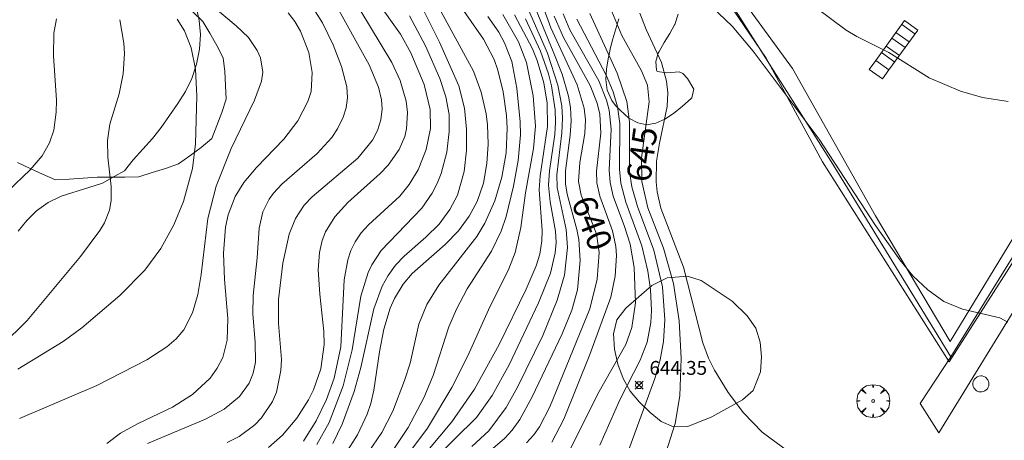
# Model space of a CAD drawing. Units: millimetres. Extents: x 419999 to 421003, y 4486499 to 4487000.
# Drawn here: x 420677 to 420748, y 4486720 to 4486750 of the extents above; entities that cross this region are included whole.
import ezdxf

# ---------------------------------------------------------------- set-up
doc = ezdxf.new("R2010")
doc.units = ezdxf.units.MM
doc.header["$MEASUREMENT"] = 0
doc.layers.get('0').update_dxf_attribs({"lineweight": 9})
for name, color, linetype, lineweight in [('f050002l_curvanivel_cgn', 23, 'Continuous', 9), ('f050002l_curvanivel_mae', 213, 'Continuous', 9), ('f050008p_puntocotaterreno', 7, 'Continuous', 9), ('f060140s_arboladourbano', 92, 'Continuous', 9), ('f061013p_arbol', 91, 'Continuous', 9), ('f070045l_muro_tap', 11, 'MURO2', 9), ('f070047l_seto', 91, 'Continuous', 9), ('f070058l_elementoconstruido_bordillo', 30, 'Continuous', 9), ('f071028l_acera_escalera', 11, 'Continuous', 9), ('f071028s_acera_escalera', 11, 'Continuous', 9), ('f081065p_registro_circular', 7, 'Continuous', 9)]:
    doc.layers.add(name, color=color, linetype=linetype, lineweight=lineweight)
doc.styles.get("Standard").update_dxf_attribs({"font": 'arial.ttf'})
doc.styles.add('Style-s7210005_h', font='txt')
doc.linetypes.add('MURO2', pattern='A,3.1e-05,[1,muro2.shx,S=1,R=0,X=0,Y=0],-3.058844', length=3.058875)

# ---------------------------------------------------------------- blocks, each defined once
blk = doc.blocks.new('punto_cota')
at = {"layer": 'f050008p_puntocotaterreno'}
for points in [[(0, 0), (-0.283, 0.283)], [(0, 0), (-0.283, -0.283)], [(0, 0), (0.283, 0.283)], [(0, 0), (0.283, -0.283)]]:
    blk.add_lwpolyline(points, dxfattribs=at)
blk.add_circle((0, 0), 0.25, dxfattribs=at)
blk = doc.blocks.new('arbol')
at = {"color": 0, "linetype": 'Continuous', "lineweight": 0, "flags": 128}
for points in [[(0.96, 0.012), (1.2, 0.036), (1.128, 0.468), (0.888, 0.804), (0.528, 0.528), (0.816, 0.876), (0.48, 1.104), (0.048, 1.176), (0.012, 0.96), (-0.048, 1.176), (-0.48, 1.104), (-0.816, 0.876), (-0.504, 0.528), (-0.864, 0.804), (-1.104, 0.468), (-1.188, 0.036), (-0.936, 0.012)], [(-0.936, 0.012), (-1.188, -0.048), (-1.104, -0.48), (-0.864, -0.804), (-0.504, -0.504), (-0.816, -0.876), (-0.48, -1.116)], [(-0.48, -1.116), (-0.048, -1.188), (0.012, -0.936), (0.048, -1.188), (0.48, -1.116), (0.816, -0.876), (0.528, -0.504), (0.888, -0.804), (1.128, -0.48), (1.2, -0.048), (0.96, 0.012)]]:
    blk.add_lwpolyline(points, dxfattribs=at)
at = {"color": 0, "linetype": 'Continuous', "lineweight": 0, "extrusion": (0, 0, -1)}
for start, end in [(180.0229, 7.59464), (7.22334, 180.0229)]:
    blk.add_arc((0, 0), 0.104, start, end, dxfattribs=at)
blk = doc.blocks.new('B129')
at = {"layer": 'f081065p_registro_circular'}
for points in [[(0, 0.591, 0), (0.102, 0.575, 0), (0.22, 0.543, 0), (0.331, 0.48, 0), (0.496, 0.307, 0), (0.575, 0.094, 0), (0.567, -0.134, 0), (0.528, -0.236, 0), (0.472, -0.346, 0), (0.291, -0.496, 0), (0.189, -0.559, 0), (0.071, -0.583, 0), (-0.142, -0.567, 0), (-0.26, -0.52, 0), (-0.354, -0.465, 0), (-0.512, -0.283, 0), (-0.559, -0.181, 0), (-0.583, -0.063, 0), (-0.583, 0.047, 0), (-0.559, 0.165, 0), (-0.52, 0.268, 0), (-0.449, 0.362, 0), (-0.276, 0.52, 0), (-0.157, 0.567, 0), (0, 0.591, 0)], [(0, 0.008, 0), (0, 0, 0), (0, 0.008, 0)]]:
    blk.add_polyline3d(points, dxfattribs=at)

msp = doc.modelspace()

# ---------------------------------------------------------------- linework, layer by layer
at = {"layer": 'f050002l_curvanivel_cgn'}
for points in [[(420687.734, 4486753.66, 624), (420692.383, 4486749.734, 624), (420693.271, 4486748.884, 624), (420693.913, 4486747.947, 624), (420694.139, 4486747.425, 624), (420694.307, 4486746.394, 624), (420694.215, 4486745.725, 624), (420693.717, 4486744.351, 624), (420692.027, 4486740.857, 624), (420690.933, 4486738.126, 624), (420690.334, 4486735.803, 624), (420689.855, 4486731.746, 624), (420689.611, 4486730.308, 624), (420689.238, 4486728.981, 624), (420688.598, 4486727.735, 624), (420688.039, 4486727.083, 624), (420687.377, 4486726.508, 624), (420685.935, 4486725.576, 624), (420682.322, 4486723.712, 624), (420676.72, 4486721.333, 624)], [(420700.922, 4486753.859, 629), (420704.272, 4486749.128, 629), (420705.029, 4486747.781, 629), (420705.982, 4486745.486, 629), (420706.414, 4486743.694, 629), (420706.442, 4486742.307, 629), (420706.14, 4486740.78, 629), (420705.559, 4486739.327, 629), (420704.91, 4486738.254, 629), (420704.217, 4486737.419, 629), (420701.95, 4486735.347, 629), (420701.42, 4486734.757, 629), (420700.988, 4486734.107, 629), (420700.689, 4486733.473, 629), (420700.465, 4486732.797, 629), (420700.198, 4486731.358, 629), (420699.946, 4486726.505, 629), (420699.478, 4486724.25, 629), (420698.917, 4486722.704, 629), (420698.163, 4486721.155, 629), (420697.268, 4486719.691, 629)], [(420712.754, 4486754.117, 639), (420715.32, 4486747.877, 639), (420715.953, 4486746.244, 639), (420716.415, 4486744.654, 639), (420716.561, 4486743.823, 639), (420716.616, 4486742.866, 639), (420716.551, 4486741.818, 639), (420716.21, 4486739.243, 639), (420716.213, 4486738.295, 639), (420716.324, 4486737.568, 639), (420717.035, 4486734.993, 639), (420717.159, 4486734.267, 639), (420717.258, 4486732.767, 639), (420717.062, 4486730.64, 639), (420716.662, 4486729.17, 639), (420715.972, 4486727.457, 639), (420713.798, 4486722.892, 639), (420712.904, 4486721.247, 639), (420712.35, 4486720.491, 639), (420711.815, 4486719.908, 639), (420710.604, 4486718.863, 639)], [(420700.57, 4486752.221, 628), (420703.653, 4486747.078, 628), (420704.252, 4486745.788, 628), (420704.679, 4486744.297, 628), (420704.775, 4486743.464, 628), (420704.706, 4486742.294, 628), (420704.574, 4486741.728, 628), (420704.175, 4486740.784, 628), (420703.372, 4486739.666, 628), (420702.798, 4486739.061, 628), (420700.471, 4486736.944, 628), (420699.52, 4486735.913, 628), (420698.848, 4486734.824, 628), (420698.609, 4486734.214, 628), (420698.407, 4486733.325, 628), (420698.329, 4486732.082, 628), (420698.43, 4486730.326, 628), (420698.735, 4486727.629, 628), (420698.746, 4486726.684, 628), (420698.51, 4486724.924, 628), (420697.977, 4486723.39, 628), (420697.621, 4486722.681, 628), (420696.766, 4486721.339, 628), (420695.738, 4486720.123, 628), (420694.727, 4486719.227, 628)], [(420705.277, 4486752.204, 631), (420707.101, 4486748.56, 631), (420708.487, 4486745.398, 631), (420708.899, 4486743.791, 631), (420709.049, 4486742.263, 631), (420709.035, 4486740.729, 631), (420708.87, 4486739.187, 631), (420708.39, 4486737.488, 631), (420707.85, 4486736.448, 631), (420707.06, 4486735.391, 631), (420706.115, 4486734.445, 631), (420704.532, 4486733.072, 631), (420703.913, 4486732.414, 631), (420703.377, 4486731.676, 631), (420702.95, 4486730.895, 631), (420702.352, 4486729.267, 631), (420701.399, 4486725.021, 631), (420700.921, 4486723.287, 631), (420700.047, 4486720.909, 631), (420699.375, 4486719.519, 631)], [(420706.187, 4486752.688, 632), (420709.559, 4486746.445, 632), (420710.108, 4486744.937, 632), (420710.463, 4486743.372, 632), (420710.563, 4486742.578, 632), (420710.61, 4486741.183, 632), (420710.523, 4486739.769, 632), (420710.282, 4486738.364, 632), (420709.823, 4486737.029, 632), (420709.244, 4486735.953, 632), (420708.456, 4486734.899, 632), (420707.513, 4486733.922, 632), (420705.125, 4486731.815, 632), (420704.474, 4486731.053, 632), (420703.846, 4486730.007, 632), (420703.537, 4486729.299, 632), (420703.068, 4486727.798, 632), (420702.747, 4486726.152, 632), (420702.344, 4486723.386, 632), (420702.115, 4486722.42, 632), (420701.857, 4486721.642, 632), (420701.155, 4486720.15, 632), (420700.259, 4486718.752, 632)], [(420707.773, 4486752.4, 633), (420710.27, 4486748.762, 633), (420711.035, 4486747.292, 633), (420711.308, 4486746.533, 633), (420711.699, 4486744.955, 633), (420711.942, 4486743.243, 633), (420711.995, 4486742.333, 633), (420711.907, 4486740.546, 633), (420711.601, 4486738.776, 633), (420711.095, 4486737.077, 633), (420710.378, 4486735.467, 633), (420709.789, 4486734.501, 633), (420707.049, 4486730.972, 633), (420706.171, 4486729.576, 633), (420705.59, 4486728.141, 633), (420704.964, 4486725.336, 633), (420704.562, 4486724.066, 633), (420703.713, 4486721.853, 633), (420702.928, 4486720.313, 633), (420701.93, 4486718.856, 633)], [(420725.381, 4486752.469, 647), (420728.26, 4486749.723, 647), (420729.785, 4486747.898, 647), (420734.556, 4486741.534, 647), (420738.622, 4486735.287, 647), (420740.384, 4486732.796, 647), (420741.333, 4486731.657, 647), (420742.406, 4486730.624, 647), (420743.573, 4486729.794, 647), (420744.912, 4486729.224, 647), (420747.626, 4486728.6, 647), (420748.192, 4486728.306, 647)], [(420699.446, 4486751.51, 627), (420702.018, 4486746.926, 627), (420702.685, 4486745.311, 627), (420702.894, 4486744.38, 627), (420702.937, 4486743.731, 627), (420702.855, 4486742.929, 627), (420702.613, 4486742.16, 627), (420702.24, 4486741.459, 627), (420701.198, 4486740.173, 627), (420697.889, 4486737.364, 627), (420697.314, 4486736.752, 627), (420696.68, 4486735.784, 627), (420696.23, 4486734.668, 627), (420695.756, 4486732.556, 627), (420695.438, 4486729.938, 627), (420695.458, 4486728.188, 627), (420695.659, 4486725.605, 627), (420695.621, 4486724.789, 627), (420695.298, 4486723.223, 627), (420695.015, 4486722.545, 627), (420694.221, 4486721.366, 627), (420693.733, 4486720.867, 627), (420692.603, 4486720.02, 627), (420691.743, 4486719.576, 627)], [(420733.104, 4486751.983, 648), (420736.507, 4486749.43, 648), (420737.266, 4486748.969, 648), (420739.586, 4486747.814, 648), (420742.499, 4486745.972, 648), (420744.763, 4486745.015, 648), (420746.376, 4486744.557, 648), (420748.213, 4486744.256, 648)], [(420697.791, 4486751.285, 626), (420698.642, 4486749.958, 626), (420699.402, 4486748.361, 626), (420700.016, 4486746.801, 626), (420700.396, 4486745.313, 626), (420700.429, 4486744.518, 626), (420700.338, 4486743.808, 626), (420700.136, 4486743.117, 626), (420699.728, 4486742.279, 626), (420699.299, 4486741.652, 626), (420698.247, 4486740.495, 626), (420695.694, 4486738.269, 626), (420695.099, 4486737.638, 626), (420694.768, 4486737.193, 626), (420694.313, 4486736.277, 626), (420694.061, 4486735.1, 626), (420693.918, 4486732.938, 626), (420693.613, 4486730.224, 626), (420693.603, 4486728.9, 626), (420693.771, 4486726.815, 626), (420693.774, 4486725.4, 626), (420693.624, 4486724.602, 626), (420693.337, 4486723.877, 626), (420692.638, 4486722.906, 626), (420691.517, 4486722.003, 626), (420690.18, 4486721.277, 626), (420685.981, 4486719.513, 626)], [(420713.527, 4486750.895, 638), (420714.894, 4486747.77, 638), (420715.66, 4486745.449, 638), (420715.935, 4486743.954, 638), (420715.993, 4486743.06, 638), (420715.951, 4486741.987, 638), (420715.578, 4486738.955, 638), (420715.591, 4486738.046, 638), (420716.246, 4486734.993, 638), (420716.346, 4486733.705, 638), (420716.125, 4486731.691, 638), (420715.612, 4486729.885, 638), (420714.575, 4486727.339, 638), (420712.729, 4486723.598, 638), (420711.911, 4486722.118, 638), (420710.66, 4486720.44, 638), (420709.432, 4486719.296, 638)], [(420683.984, 4486750.183, 622), (420684.273, 4486748.476, 622), (420684.309, 4486747.727, 622), (420684.219, 4486746.254, 622), (420683.915, 4486744.805, 622), (420683.251, 4486742.618, 622), (420683.087, 4486741.436, 622), (420683.118, 4486740.242, 622), (420683.346, 4486738.105, 622), (420683.349, 4486737.094, 622), (420683.237, 4486736.403, 622), (420682.854, 4486735.476, 622), (420682.52, 4486734.92, 622), (420681.126, 4486733.053, 622), (420677.264, 4486728.405, 622), (420673.627, 4486724.854, 622)], [(420679.392, 4486750.246, 621), (420679.211, 4486749.198, 621), (420679.181, 4486747.569, 621), (420679.389, 4486744.37, 621), (420679.378, 4486743.493, 621), (420679.201, 4486742.195, 621), (420678.885, 4486741.261, 621), (420678.351, 4486740.326, 621), (420677.479, 4486739.319, 621), (420675.863, 4486737.782, 621)], [(420688.126, 4486750.215, 623), (420688.64, 4486749.375, 623), (420689.14, 4486748.151, 623), (420689.446, 4486746.605, 623), (420689.541, 4486744.656, 623), (420689.458, 4486741.21, 623), (420689.218, 4486739.416, 623), (420688.576, 4486737.015, 623), (420687.889, 4486735.341, 623), (420686.939, 4486733.624, 623), (420685.786, 4486732.058, 623), (420683.972, 4486730.226, 623), (420681.22, 4486727.878, 623), (420679.877, 4486726.899, 623), (420676.608, 4486724.899, 623)], [(420710.593, 4486750.421, 634), (420711.373, 4486749.274, 634), (420711.8, 4486748.496, 634), (420712.315, 4486747.168, 634), (420712.691, 4486745.226, 634), (420712.934, 4486742.779, 634), (420712.948, 4486741.854, 634), (420712.774, 4486739.987, 634), (420712.433, 4486738.127, 634), (420711.911, 4486735.947, 634), (420711.552, 4486734.87, 634), (420710.846, 4486733.44, 634), (420709.086, 4486730.696, 634), (420708.312, 4486729.246, 634), (420707.761, 4486727.961, 634), (420706.623, 4486724.444, 634), (420705.968, 4486722.825, 634), (420704.834, 4486720.681, 634), (420703.475, 4486718.65, 634)], [(420712.518, 4486750.543, 636), (420713.807, 4486748.071, 636), (420714.153, 4486747.219, 636), (420714.634, 4486745.624, 636), (420714.877, 4486744.149, 636), (420714.911, 4486742.454, 636), (420714.38, 4486738.878, 636), (420714.301, 4486737.873, 636), (420714.511, 4486734.935, 636), (420714.498, 4486734.173, 636), (420714.346, 4486733.219, 636), (420714.087, 4486732.373, 636), (420713.354, 4486730.69, 636), (420711.414, 4486726.684, 636), (420709.625, 4486723.454, 636), (420707.984, 4486721.092, 636), (420704.506, 4486716.925, 636)], [(420713.319, 4486750.24, 637), (420714.401, 4486747.902, 637), (420714.972, 4486746.272, 637), (420715.197, 4486745.401, 637), (420715.462, 4486743.649, 637), (420715.482, 4486742.777, 637), (420715.423, 4486741.88, 637), (420715.041, 4486739.251, 637), (420714.985, 4486738.214, 637), (420715.101, 4486737.006, 637), (420715.492, 4486734.88, 637), (420715.523, 4486734.056, 637), (420715.464, 4486733.305, 637), (420715.121, 4486731.837, 637), (420714.255, 4486729.693, 637), (420712.124, 4486725.21, 637), (420710.897, 4486722.979, 637), (420709.757, 4486721.391, 637), (420706.594, 4486718.263, 637)], [(420715.382, 4486750.431, 641), (420716.052, 4486748.9, 641), (420717.992, 4486745.421, 641), (420718.504, 4486744.132, 641), (420718.689, 4486743.352, 641), (420718.764, 4486741.974, 641), (420718.45, 4486739.227, 641), (420718.477, 4486738.371, 641), (420718.678, 4486737.407, 641), (420719.597, 4486734.909, 641), (420719.835, 4486733.77, 641), (420719.887, 4486733.115, 641), (420719.797, 4486731.619, 641), (420719.474, 4486730.115, 641), (420717.968, 4486725.963, 641), (420716.09, 4486721.287, 641), (420715.207, 4486719.623, 641)], [(420716.041, 4486750.614, 642), (420716.515, 4486749.45, 642), (420718.608, 4486745.755, 642), (420719.17, 4486744.359, 642), (420719.362, 4486743.645, 642), (420719.518, 4486742.264, 642), (420719.371, 4486739.282, 642), (420719.434, 4486738.4, 642), (420719.656, 4486737.414, 642), (420720.483, 4486735.224, 642), (420720.881, 4486733.946, 642), (420721.171, 4486732.256, 642), (420721.274, 4486729.691, 642), (420721.012, 4486727.91, 642), (420720.564, 4486726.68, 642), (420718.537, 4486723.104, 642), (420716.562, 4486719.122, 642)], [(420717.035, 4486750.224, 643), (420719.149, 4486746.167, 643), (420719.644, 4486744.951, 643), (420719.965, 4486743.869, 643), (420720.136, 4486742.671, 643), (420720.118, 4486739.362, 643), (420720.218, 4486738.356, 643), (420720.577, 4486736.974, 643), (420721.73, 4486733.809, 643), (420722.151, 4486731.985, 643), (420722.346, 4486730.669, 643), (420722.427, 4486729.131, 643), (420722.379, 4486728.259, 643), (420722.106, 4486726.842, 643), (420721.617, 4486725.555, 643), (420720.131, 4486722.669, 643), (420718.698, 4486719.403, 643)], [(420717.96, 4486750.634, 644), (420719.94, 4486746.302, 644), (420720.645, 4486744.266, 644), (420720.825, 4486742.797, 644), (420720.831, 4486739.205, 644), (420720.993, 4486738.087, 644), (420721.411, 4486736.656, 644), (420722.602, 4486733.502, 644), (420723.212, 4486730.849, 644), (420723.392, 4486728.452, 644), (420723.295, 4486726.908, 644), (420723.054, 4486725.575, 644), (420722.66, 4486724.221, 644), (420720.597, 4486718.544, 644)], [(420721.572, 4486750.644, 646), (420722.038, 4486749.471, 646), (420723.156, 4486747.088, 646), (420723.522, 4486745.734, 646), (420723.602, 4486744.877, 646), (420723.555, 4486743.911, 646), (420722.995, 4486741.241, 646), (420722.797, 4486739.933, 646), (420722.766, 4486738.457, 646), (420722.841, 4486737.723, 646), (420723.109, 4486736.542, 646), (420724.735, 4486732.273, 646), (420726.136, 4486726.8, 646), (420726.551, 4486725.687, 646), (420726.971, 4486724.831, 646), (420727.98, 4486723.21, 646), (420729.084, 4486721.741, 646), (420730.427, 4486720.341, 646), (420733.372, 4486718.174, 646)]]:
    msp.add_polyline3d(points, dxfattribs=at)
at = {"layer": 'f050002l_curvanivel_mae'}
for points in [[(420719.192, 4486751.669, 645), (420720.282, 4486749.049, 645), (420721.714, 4486746.483, 645), (420722.136, 4486745.45, 645), (420722.263, 4486744.249, 645), (420721.701, 4486740.186, 645), (420721.723, 4486738.479, 645), (420722.162, 4486736.578, 645), (420723.291, 4486733.639, 645), (420724.009, 4486731.096, 645), (420724.419, 4486728.391, 645), (420724.574, 4486725.674, 645), (420724.48, 4486722.968, 645), (420724.129, 4486720.956, 645), (420723.433, 4486718.77, 645)], [(420714.598, 4486751.104, 640), (420715.153, 4486749.597, 640), (420717.06, 4486745.466, 640), (420717.565, 4486743.79, 640), (420717.652, 4486742.944, 640), (420717.609, 4486741.955, 640), (420717.235, 4486739.837, 640), (420717.142, 4486738.478, 640), (420717.335, 4486737.494, 640), (420718.436, 4486734.683, 640), (420718.638, 4486733.333, 640), (420718.496, 4486731.402, 640), (420717.955, 4486729.262, 640), (420715.07, 4486722.159, 640), (420714.334, 4486720.714, 640), (420713.918, 4486720.14, 640), (420713.393, 4486719.575, 640)], [(420696.155, 4486750.67, 625), (420696.638, 4486750.051, 625), (420697.05, 4486749.345, 625), (420697.635, 4486747.81, 625), (420697.889, 4486746.364, 625), (420697.802, 4486744.99, 625), (420697.582, 4486744.259, 625), (420696.839, 4486742.854, 625), (420695.828, 4486741.539, 625), (420693.853, 4486739.48, 625), (420692.942, 4486738.393, 625), (420692.327, 4486737.392, 625), (420691.817, 4486736.065, 625), (420691.62, 4486735.167, 625), (420691.469, 4486733.291, 625), (420691.532, 4486731.379, 625), (420691.776, 4486728.549, 625), (420691.742, 4486726.989, 625), (420691.42, 4486725.737, 625), (420691.022, 4486724.96, 625), (420690.502, 4486724.246, 625), (420689.236, 4486723.064, 625), (420687.783, 4486722.154, 625), (420685.298, 4486720.973, 625), (420684.026, 4486720.256, 625), (420683.044, 4486719.51, 625)], [(420704.925, 4486750.45, 630), (420706.092, 4486748.291, 630), (420707.121, 4486745.918, 630), (420707.557, 4486744.596, 630), (420707.783, 4486743.322, 630), (420707.804, 4486742.085, 630), (420707.621, 4486740.59, 630), (420707.215, 4486739.043, 630), (420706.921, 4486738.317, 630), (420706.562, 4486737.622, 630), (420705.812, 4486736.533, 630), (420702.864, 4486733.472, 630), (420702.193, 4486732.441, 630), (420701.925, 4486731.884, 630), (420701.401, 4486730.17, 630), (420700.779, 4486726.304, 630), (420700.136, 4486723.698, 630), (420699.102, 4486721.042, 630), (420698.229, 4486719.447, 630)], [(420711.678, 4486750.548, 635), (420712.811, 4486748.591, 635), (420713.391, 4486747.087, 635), (420713.861, 4486744.675, 635), (420714.045, 4486742.466, 635), (420713.892, 4486740.87, 635), (420713.309, 4486737.642, 635), (420712.985, 4486735.134, 635), (420712.574, 4486733.344, 635), (420712.1, 4486732.155, 635), (420710.643, 4486729.182, 635), (420709.154, 4486725.852, 635), (420707.991, 4486723.565, 635), (420706.22, 4486720.636, 635), (420703.675, 4486717.191, 635)]]:
    msp.add_polyline3d(points, dxfattribs=at)
at = {"layer": 'f060140s_arboladourbano'}
for points in [[(420689.489, 4486751.147, 0), (420689.709, 4486750.117, 0), (420689.799, 4486749.107, 0), (420689.729, 4486748.037, 0), (420689.519, 4486746.967, 0), (420689.189, 4486745.927, 0), (420688.719, 4486744.997, 0), (420688.169, 4486744.107, 0), (420686.969, 4486742.387, 0), (420686.329, 4486741.577, 0), (420684.929, 4486740.037, 0), (420684.319, 4486739.237, 0), (420683.609, 4486738.867, 0), (420682.709, 4486738.357, 0), (420681.729, 4486738.037, 0), (420679.729, 4486737.407, 0), (420678.789, 4486736.947, 0), (420677.959, 4486736.357, 0), (420677.239, 4486735.658, 0), (420676.619, 4486734.868, 0)], [(420689.244, 4486750.741, -0.47), (420689.974, 4486750.056, -0.47), (420690.493, 4486749.196, -0.47), (420690.979, 4486748.309, -0.47), (420691.453, 4486747.428, -0.47), (420691.567, 4486746.433, -0.47), (420691.621, 4486745.43, -0.47), (420691.666, 4486744.426, -0.47), (420691.349, 4486743.466, -0.47), (420690.986, 4486742.525, -0.47), (420690.622, 4486741.582, -0.47), (420689.846, 4486740.943, -0.47), (420689.034, 4486740.34, -0.47), (420688.227, 4486739.741, -0.47), (420687.278, 4486739.419, -0.47), (420686.313, 4486739.117, -0.47), (420685.348, 4486738.814, -0.47), (420684.343, 4486738.794, -0.47), (420683.325, 4486738.793, -0.47), (420682.325, 4486738.792, -0.47), (420681.324, 4486738.724, -0.47), (420680.32, 4486738.654, -0.47), (420679.315, 4486738.583, -0.47), (420678.392, 4486738.995, -0.47), (420677.486, 4486739.418, -0.47), (420676.576, 4486739.843, -0.47)], [(420724.342, 4486750.576, 0), (420724.103, 4486749.845, 0), (420724.093, 4486749.821, 0), (420723.758, 4486749.179, 0), (420723.351, 4486748.536, 0), (420722.976, 4486747.89, 0), (420722.917, 4486747.766, 0), (420722.743, 4486747.159, 0), (420722.789, 4486746.523, 0), (420722.835, 4486746.438, 0), (420723.533, 4486746.335, 0), (420724.429, 4486746.41, 0), (420724.696, 4486746.283, 0), (420725.033, 4486745.922, 0), (420725.497, 4486745.156, 0), (420725.354, 4486744.517, 0), (420725.303, 4486744.472, 0), (420724.668, 4486743.914, 0), (420724.028, 4486743.402, 0), (420723.384, 4486742.98, 0), (420722.739, 4486742.693, 0), (420722.179, 4486742.586, 0), (420722.094, 4486742.584, 0), (420721.445, 4486742.709, 0), (420720.794, 4486743.064, 0), (420720.148, 4486743.623, 0), (420719.827, 4486743.972, 0), (420719.552, 4486744.34, 0), (420719.218, 4486745.088, 0), (420719.116, 4486745.842, 0), (420719.168, 4486746.595, 0), (420719.298, 4486747.34, 0), (420719.403, 4486747.902, 0), (420719.435, 4486748.072, 0), (420719.623, 4486748.797, 0), (420719.849, 4486749.522, 0), (420720.052, 4486750.247, 0)]]:
    msp.add_polyline3d(points, dxfattribs=at)
msp.add_polyline3d([(420726.029, 4486731.317, 0), (420728.259, 4486729.817, 0), (420729.349, 4486728.747, 0), (420729.959, 4486727.857, 0), (420730.279, 4486726.837, 0), (420730.379, 4486725.777, 0), (420730.319, 4486724.697, 0), (420729.778, 4486723.347, 0), (420729.018, 4486722.667, 0), (420726.788, 4486721.457, 0), (420725.058, 4486720.757, 0), (420724.018, 4486720.717, 0), (420723.118, 4486721.097, 0), (420722.319, 4486721.747, 0), (420721.549, 4486722.507, 0), (420720.889, 4486723.297, 0), (420720.369, 4486724.227, 0), (420719.989, 4486725.267, 0), (420719.749, 4486726.347, 0), (420719.679, 4486727.447, 0), (420719.919, 4486728.467, 0), (420720.569, 4486729.317, 0), (420722.439, 4486730.957, 0), (420723.549, 4486731.507, 0), (420725.029, 4486731.617, 0)], close=True, dxfattribs=at)
at = {"layer": 'f070045l_muro_tap'}
msp.add_polyline3d([(420776.559, 4486778.127, 649.917), (420760.999, 4486753.147, 648.678), (420744.068, 4486725.797, 646.691), (420735.429, 4486739.917, 647.289), (420723.919, 4486758.117, 646.993), (420748.679, 4486792.767, 649.986), (420750.799, 4486795.727, 649.986), (420754.829, 4486806.567, 654.23), (420759.094, 4486802.751, 650.466), (420770.249, 4486792.767, 651.701)], dxfattribs=at)
at = {"layer": 'f070047l_seto'}
for points in [[(420743.965, 4486725.415, 646.691), (420734.8, 4486739.901, 647.289), (420730.713, 4486747.398, 648.46), (420723.124, 4486758.594, 646.993), (420729.323, 4486767.634, 648.558), (420735.359, 4486775.827, 648.558), (420741.797, 4486785.695, 649.61), (420749.029, 4486795.707, 649.986)], [(420750.394, 4486794.124, 649.986), (420744.485, 4486785.759, 649.61), (420733.044, 4486769.737, 648.558), (420724.787, 4486758.468, 646.993), (420729.286, 4486751.204, 648.46), (420732.624, 4486746.64, 647.289), (420738.619, 4486735.988, 647.433), (420744.033, 4486726.906, 646.691), (420749.304, 4486735.572, 647.527)], [(420749.424, 4486733.979, 647.527), (420743.965, 4486725.415, 646.691)]]:
    msp.add_polyline3d(points, dxfattribs=at)
at = {"layer": 'f070058l_elementoconstruido_bordillo'}
msp.add_polyline3d([(420778.076, 4486777.068, 649.28), (420743.2, 4486720.296, 646.58), (420741.866, 4486722.408, 646.68), (420744.068, 4486725.797, 646.7)], dxfattribs=at)
at = {"layer": 'f071028l_acera_escalera'}
for p, q in [((420741.478, 4486749.151, 648), (420740.52, 4486749.841, 648)), ((420740.765, 4486748.161, 648), (420739.807, 4486748.852, 648)), ((420741.064, 4486748.576, 648), (420740.106, 4486749.266, 648)), ((420740.351, 4486747.586, 648), (420739.393, 4486748.276, 648)), ((420739.599, 4486746.542, 648), (420738.64, 4486747.232, 648)), ((420740.013, 4486747.117, 648), (420739.055, 4486747.807, 648))]:
    msp.add_line(p, q, dxfattribs=at)
at = {"layer": 'f071028s_acera_escalera'}
msp.add_polyline3d([(420739.135, 4486745.898, 648), (420739.599, 4486746.542, 648), (420741.679, 4486749.43, 648), (420740.72, 4486750.12, 648), (420738.64, 4486747.232, 648), (420738.177, 4486746.588, 648)], close=True, dxfattribs=at)

# ---------------------------------------------------------------- block references
at = {"layer": 'f050008p_puntocotaterreno'}
msp.add_blockref('punto_cota', (420721.529, 4486723.737, 644.35), dxfattribs=at)
at = {"layer": 'f061013p_arbol'}
msp.add_blockref('arbol', (420738.452, 4486722.594, 646.691), dxfattribs=at)
at = {"layer": 'f081065p_registro_circular'}
msp.add_blockref('B129', (420746.25, 4486723.826, 646.691), dxfattribs=at)

# ---------------------------------------------------------------- texts
at = {"layer": 'f050002l_curvanivel_mae', "char_height": 1.75, "width": 5.25, "attachment_point": 5}
for s, insert, rotation in [('{\\fRoman|b1|i0;645}', (420721.736, 4486740.444, 645), 82.11585), ('{\\fRoman|b1|i0;640}', (420718.131, 4486735.463, 640), 291.38995)]:
    msp.add_mtext(s, dxfattribs=dict(at, insert=insert, rotation=rotation))
at = {"layer": 'f050008p_puntocotaterreno', "style": 'Style-s7210005_h'}
msp.add_text('644.35', height=1, dxfattribs=at).set_placement((420722.279, 4486724.487, 644.35))

doc.saveas('drawing.dxf')
